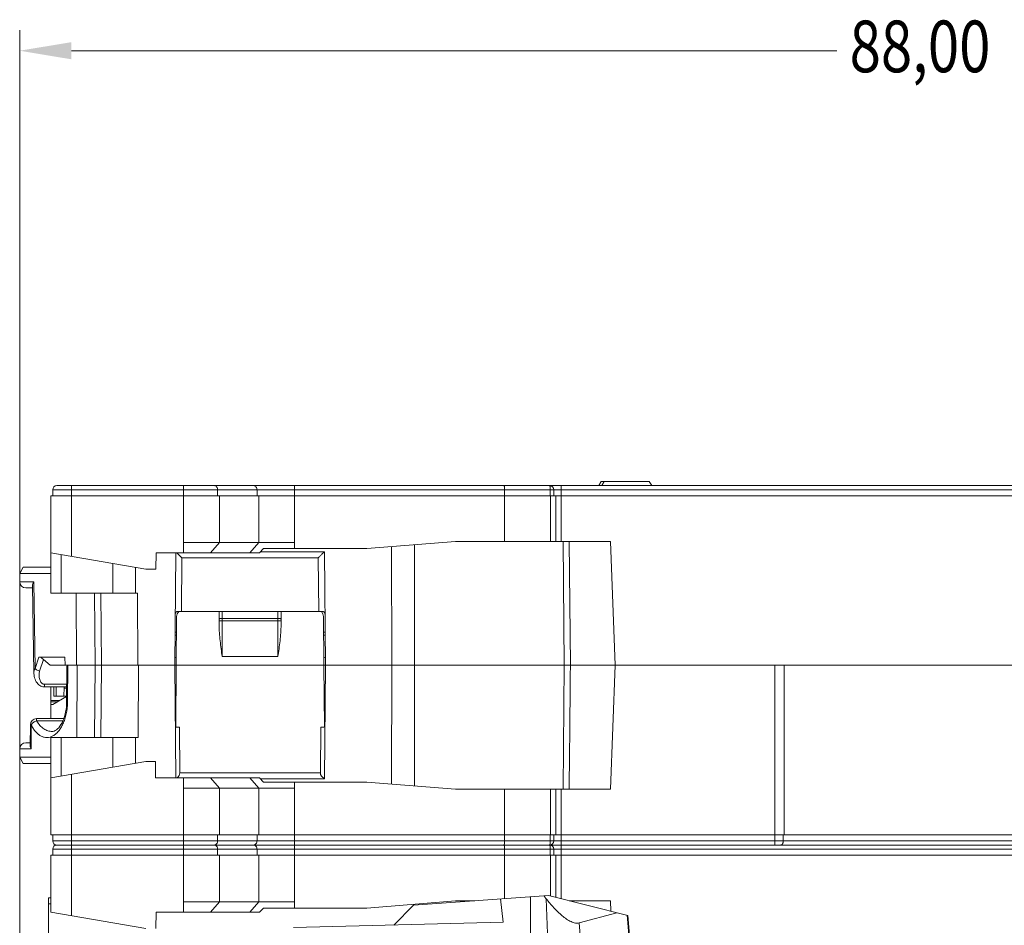
# Model space of a CAD drawing. Units: millimetres. Extents: x 25 to 418, y 83 to 395.
# Drawn here: x 137 to 184, y 351 to 395 of the extents above; entities that cross this region are included whole.
import ezdxf

# ---------------------------------------------------------------- set-up
doc = ezdxf.new("R2010")
doc.units = ezdxf.units.MM
doc.header["$LTSCALE"] = 32.67
doc.layers.get('0').update_dxf_attribs({"linetype": 'CONTINUOUS'})
doc.styles.get("Standard").update_dxf_attribs({"font": 'txt', "width": 0.8})

msp = doc.modelspace()

# ---------------------------------------------------------------- linework, layer by layer
at = {"color": 7, "lineweight": 0}
for p, q in [((136.695, 350.76), (136.695, 394.663)), ((139.195, 393.663), (176.237, 393.663))]:
    msp.add_line(p, q, dxfattribs=at)
at = {"color": 7, "linetype": 'Continuous', "lineweight": 0}
for p, q in [((164.725, 372.61), (164.843, 372.81)), ((164.843, 372.81), (167.168, 372.81)), ((164.876, 372.61), (164.986, 372.81)), ((167.168, 372.81), (167.283, 372.61)), ((138.295, 372.41), (138.295, 372.11)), ((223.095, 372.41), (138.295, 372.41)), ((222.895, 372.61), (138.495, 372.61)), ((139.195, 369.186), (139.195, 372.61)), ((144.631, 369.86), (144.631, 372.61)), ((146.276, 372.41), (146.276, 372.11)), ((148.181, 372.41), (148.181, 372.11)), ((150, 369.86), (150, 372.61)), ((160.157, 372.41), (160.157, 372.11)), ((162.374, 372.41), (162.374, 372.11)), ((162.542, 372.41), (162.542, 372.11)), ((162.896, 369.91), (162.896, 372.61)), ((138.195, 369.36), (138.195, 372.11)), ((138.195, 369.36), (138.195, 372.11)), ((138.195, 372.11), (223.195, 372.11)), ((146.363, 369.86), (146.363, 372.11)), ((148.268, 369.86), (148.268, 372.11)), ((160.165, 369.91), (160.165, 372.11)), ((162.389, 369.91), (162.389, 372.11)), ((162.642, 369.91), (162.642, 372.11)), ((144.631, 369.86), (144.631, 369.36)), ((144.631, 369.86), (150, 369.86)), ((145.93, 369.36), (146.363, 369.86)), ((147.835, 369.36), (148.268, 369.86)), ((150, 369.56), (150, 369.86)), ((157.795, 369.91), (153.495, 369.56)), ((160.165, 369.91), (157.795, 369.91)), ((162.642, 369.91), (160.165, 369.91)), ((162.649, 369.91), (165.295, 369.91)), ((162.995, 369.91), (163.048, 363.91)), ((163.348, 363.91), (163.295, 369.91)), ((165.511, 363.91), (165.295, 369.91)), ((138.195, 367.41), (138.195, 369.36)), ((138.195, 369.36), (142.795, 368.56)), ((143.288, 368.56), (143.295, 369.36)), ((144.631, 369.36), (143.295, 369.36)), ((144.197, 363.91), (144.245, 369.36)), ((144.631, 369.36), (148.295, 369.36)), ((148.295, 369.36), (148.495, 369.56)), ((151.445, 369.41), (148.345, 369.41)), ((148.495, 369.56), (153.495, 369.56)), ((151.493, 363.91), (151.445, 369.41)), ((154.704, 363.91), (154.696, 369.658)), ((155.804, 363.91), (155.796, 369.747)), ((138.695, 367.41), (138.695, 369.273)), ((144.52, 366.51), (144.543, 369.112)), ((151.148, 369.112), (144.543, 369.112)), ((151.171, 366.51), (151.148, 369.112)), ((136.869, 368.66), (136.695, 368.36)), ((138.195, 368.66), (136.869, 368.66)), ((141.199, 367.41), (141.197, 368.838)), ((142.299, 367.41), (142.297, 368.646)), ((142.795, 368.56), (143.288, 368.56)), ((136.695, 367.96), (136.695, 368.36)), ((138.195, 368.36), (136.695, 368.36)), ((136.695, 367.957), (137.382, 367.957)), ((137.445, 363.754), (137.382, 367.957)), ((137.319, 367.66), (136.995, 367.66)), ((137.382, 363.54), (137.318, 367.769)), ((138.195, 367.41), (141.199, 367.41)), ((139.423, 367.41), (139.441, 363.91)), ((140.349, 363.91), (140.319, 367.41)), ((140.619, 367.41), (140.649, 363.91)), ((141.199, 367.41), (142.394, 367.41)), ((142.412, 363.91), (142.394, 367.41)), ((144.324, 366.397), (144.39, 366.51)), ((144.326, 366.51), (151.365, 366.51)), ((146.345, 365.86), (146.345, 366.51)), ((146.495, 364.329), (146.495, 366.51)), ((149.195, 366.51), (149.195, 364.329)), ((149.345, 366.51), (149.345, 365.86)), ((151.366, 366.397), (151.301, 366.51)), ((144.271, 363.91), (144.292, 366.279)), ((149.195, 366.182), (146.495, 366.182)), ((149.195, 366.07), (146.495, 366.07)), ((151.419, 363.91), (151.398, 366.279)), ((144.211, 365.519), (144.286, 365.519)), ((151.405, 365.519), (151.479, 365.519)), ((137.445, 363.754), (137.625, 364.31)), ((137.625, 364.31), (138.886, 364.31)), ((137.662, 363.632), (137.845, 364.197)), ((138.167, 363.91), (137.845, 364.197)), ((138.886, 364.31), (138.889, 363.91)), ((149.195, 364.329), (146.495, 364.329)), ((138.167, 363.91), (139.441, 363.91)), ((138.983, 363.845), (138.965, 362.113)), ((138.983, 363.844), (138.986, 363.91)), ((139.024, 363.91), (139.006, 362.112)), ((139.441, 363.91), (140.649, 363.91)), ((139.458, 360.41), (139.476, 363.91)), ((140.319, 360.41), (140.349, 363.91)), ((140.619, 360.41), (140.649, 363.91)), ((140.649, 363.91), (144.271, 363.91)), ((142.45, 363.91), (142.433, 360.41)), ((144.197, 363.91), (144.245, 358.46)), ((144.271, 363.91), (144.246, 360.934)), ((151.419, 363.91), (144.271, 363.91)), ((151.419, 363.91), (151.445, 360.934)), ((155.803, 363.91), (151.419, 363.91)), ((151.493, 363.91), (151.445, 358.41)), ((154.703, 363.91), (154.696, 358.162)), ((155.803, 363.91), (155.796, 358.073)), ((155.803, 363.91), (163.348, 363.91)), ((163.048, 363.91), (162.995, 357.91)), ((163.348, 363.91), (163.343, 363.4)), ((194.274, 363.91), (163.348, 363.91)), ((165.511, 363.91), (165.295, 357.91)), ((165.511, 363.91), (173.248, 363.91)), ((173.248, 355.71), (173.248, 363.91)), ((173.695, 355.71), (173.695, 363.91)), ((137.888, 362.867), (137.888, 362.992)), ((138.974, 362.992), (137.888, 362.992)), ((138.973, 362.867), (137.888, 362.867)), ((138.195, 362.01), (138.195, 362.867)), ((138.841, 362.81), (138.972, 362.81)), ((138.195, 362.21), (138.642, 362.21)), ((138.968, 362.398), (138.295, 362.01)), ((138.353, 362.41), (138.833, 362.41)), ((138.833, 362.41), (138.968, 362.41)), ((138.195, 362.14), (138.52, 362.14)), ((138.195, 362.01), (138.195, 361.329)), ((138.195, 362.01), (138.295, 362.01)), ((139.006, 362.112), (138.965, 362.113)), ((137.515, 361.329), (137.515, 361.22)), ((138.831, 361.329), (137.515, 361.329)), ((138.788, 361.22), (137.515, 361.22)), ((137.215, 361.032), (137.205, 360.012)), ((137.255, 361.032), (137.215, 361.032)), ((137.255, 361.032), (137.244, 359.862)), ((144.326, 360.91), (144.423, 360.91)), ((144.423, 360.91), (144.443, 358.71)), ((151.267, 360.91), (151.248, 358.71)), ((151.267, 360.91), (151.364, 360.91)), ((138.195, 355.71), (138.195, 360.41)), ((141.198, 360.41), (138.195, 360.41)), ((138.267, 360.71), (138.266, 360.71)), ((138.695, 358.547), (138.695, 360.41)), ((141.198, 360.41), (141.197, 358.982)), ((141.198, 360.41), (142.433, 360.41)), ((142.298, 360.41), (142.297, 359.173)), ((136.695, 359.862), (137.244, 359.862)), ((136.695, 359.46), (136.695, 359.86)), ((137.206, 360.16), (136.995, 360.16)), ((136.869, 359.16), (136.695, 359.46)), ((138.195, 359.46), (136.695, 359.46)), ((138.195, 359.16), (136.869, 359.16)), ((138.195, 358.46), (142.795, 359.26)), ((142.795, 359.26), (143.268, 359.26)), ((143.268, 359.26), (143.275, 358.46)), ((138.195, 355.71), (138.195, 358.46)), ((139.195, 351.786), (139.195, 358.634)), ((144.631, 358.46), (143.275, 358.46)), ((144.443, 358.71), (151.248, 358.71)), ((144.631, 358.46), (144.631, 357.96)), ((144.631, 358.46), (148.295, 358.46)), ((146.363, 357.96), (145.93, 358.46)), ((148.268, 357.96), (147.835, 358.46)), ((148.295, 358.46), (148.495, 358.26)), ((148.345, 358.41), (151.445, 358.41)), ((144.631, 352.46), (144.631, 357.96)), ((144.631, 357.96), (150, 357.96)), ((146.363, 357.96), (146.363, 355.71)), ((148.268, 357.96), (148.268, 355.71)), ((148.495, 358.26), (153.495, 358.26)), ((150, 358.26), (150, 357.96)), ((150, 352.46), (150, 357.96)), ((153.495, 358.26), (157.795, 357.91)), ((160.165, 357.91), (157.795, 357.91)), ((160.165, 357.91), (160.165, 355.71)), ((160.165, 357.91), (162.642, 357.91)), ((162.389, 355.71), (162.389, 357.91)), ((162.642, 355.71), (162.642, 357.91)), ((162.649, 357.91), (165.295, 357.91)), ((162.896, 352.61), (162.896, 357.91)), ((138.195, 355.71), (162.896, 355.71)), ((138.295, 355.41), (138.295, 355.71)), ((146.276, 355.41), (146.276, 355.71)), ((148.181, 355.41), (148.181, 355.71)), ((160.157, 355.41), (160.157, 355.71)), ((162.374, 355.41), (162.374, 355.71)), ((162.542, 355.41), (162.542, 355.71)), ((162.896, 355.71), (195.195, 355.71)), ((173.248, 355.21), (173.248, 355.71)), ((173.648, 355.41), (173.648, 355.71)), ((138.295, 355.41), (223.095, 355.41)), ((222.895, 355.21), (138.495, 355.21)), ((138.195, 351.96), (138.195, 354.71)), ((138.195, 351.96), (138.195, 354.71)), ((138.195, 354.71), (223.195, 354.71)), ((138.295, 355.01), (138.295, 354.71)), ((223.095, 355.01), (138.295, 355.01)), ((146.276, 355.01), (146.276, 354.71)), ((146.363, 352.46), (146.363, 354.71)), ((148.181, 355.01), (148.181, 354.71)), ((148.268, 352.46), (148.268, 354.71)), ((160.157, 355.01), (160.157, 354.71)), ((160.165, 352.611), (160.165, 354.71)), ((162.374, 355.01), (162.374, 354.71)), ((162.389, 352.736), (162.389, 354.71)), ((162.542, 355.01), (162.542, 354.71)), ((162.642, 352.673), (162.642, 354.71)), ((138.095, 348.71), (138.095, 352.66)), ((138.195, 352.66), (138.095, 352.66)), ((155.754, 352.302), (162.295, 352.76)), ((161.415, 352.698), (161.415, 350.51)), ((162.295, 352.76), (166.136, 351.8)), ((138.195, 352.36), (138.095, 352.36)), ((144.631, 352.46), (144.631, 351.96)), ((144.631, 352.46), (150, 352.46)), ((145.93, 351.96), (146.363, 352.46)), ((147.835, 351.96), (148.268, 352.46)), ((150, 352.16), (150, 352.46)), ((157.795, 352.51), (153.495, 352.16)), ((155.754, 352.302), (154.795, 351.337)), ((155.754, 352.302), (155.754, 352.344)), ((158.72, 352.51), (157.795, 352.51)), ((159.968, 352.597), (160.095, 351.475)), ((162.257, 350.51), (162.174, 352.609)), ((163.295, 352.51), (165.295, 352.51)), ((165.313, 352.005), (165.295, 352.51)), ((138.195, 351.96), (142.795, 351.16)), ((143.288, 351.16), (143.295, 351.96)), ((144.631, 351.96), (143.295, 351.96)), ((144.631, 351.96), (148.295, 351.96)), ((148.295, 351.96), (148.495, 352.16)), ((148.495, 352.16), (153.495, 352.16)), ((165.603, 351.933), (163.771, 351.437)), ((166.097, 351.809), (166.267, 349.643)), ((166.306, 349.637), (166.136, 351.8)), ((149.953, 351.21), (160.095, 351.475)), ((163.771, 351.437), (163.884, 350.002))]:
    msp.add_line(p, q, dxfattribs=at)
for points in [[(137.382, 363.54), (137.382, 363.515), (137.388, 363.439), (137.4, 363.367), (137.416, 363.297), (137.438, 363.231), (137.465, 363.169), (137.496, 363.111), (137.533, 363.057), (137.574, 363.009), (137.619, 362.967), (137.667, 362.932), (137.716, 362.905), (137.767, 362.886), (137.817, 362.873), (137.869, 362.867), (137.888, 362.867)], [(138.965, 362.113), (138.962, 362.011), (138.954, 361.89), (138.939, 361.771), (138.92, 361.653), (138.894, 361.538), (138.864, 361.426), (138.828, 361.319), (138.787, 361.218), (138.743, 361.124), (138.694, 361.038), (138.641, 360.959), (138.586, 360.89), (138.528, 360.831), (138.47, 360.784), (138.413, 360.749), (138.358, 360.725), (138.305, 360.713), (138.266, 360.71)]]:
    msp.add_lwpolyline(points, dxfattribs=at)
for centre, radius, start, end in [((138.495, 372.41), 0.2, 90, 180), ((162.342, 372.41), 0.2, 0, 90), ((136.995, 367.96), 0.3, 180, 270), ((144.532, 366.277), 0.24, 150, 179.5), ((151.158, 366.277), 0.24, 0.5, 30), ((144.245, 367.03), 1.654, 268.7778, 271.3539), ((151.445, 367.03), 1.654, 268.6461, 271.2222), ((137.515, 361.029), 0.3, 89.9999, 179.4227), ((136.995, 359.86), 0.3, 90, 180), ((138.495, 355.41), 0.2, 180, 270), ((138.495, 355.01), 0.2, 90, 180), ((162.342, 355.41), 0.2, 270, 360), ((162.342, 355.01), 0.2, 0, 90), ((169.54, 357.93), 9.087, 214.7959, 215.8448)]:
    msp.add_arc(centre, radius, start, end, dxfattribs=at)
for centre, major_axis, ratio, start_param, end_param in [((137.776, 364.11), (-0.199, 0.183), 0.410641, -1.539554, -0.421418), ((144.245, 364.81), (0, 0.52), 0.57735, -3.291185, -3.04263), ((151.445, 364.81), (0, 0.52), 0.57735, -3.240571, -2.991937), ((163, 358.412), (0.252, 20.571), 0.014147, -1.595032, -1.325711), ((144.143, 358.71), (0.214, -0.212), 0.991311, -0.204035, 0.785398), ((151.548, 358.71), (0.214, 0.212), 0.991311, 2.356194, 3.587154)]:
    msp.add_ellipse(centre, major_axis=major_axis, ratio=ratio, start_param=start_param, end_param=end_param, dxfattribs=at)
for points, knots in [([(146.103, 372.61), (146.126, 372.61), (146.172, 372.599), (146.23, 372.553), (146.267, 372.487), (146.276, 372.436), (146.276, 372.41)], [0, 0, 0, 0, 0.233216, 0.4766, 0.733673, 1, 1, 1, 1]), ([(148.008, 372.61), (148.031, 372.61), (148.078, 372.599), (148.135, 372.553), (148.173, 372.487), (148.181, 372.436), (148.181, 372.41)], [0, 0, 0, 0, 0.233216, 0.4766, 0.733673, 1, 1, 1, 1]), ([(160.141, 372.61), (160.142, 372.61), (160.144, 372.609), (160.146, 372.603), (160.148, 372.592), (160.151, 372.574), (160.153, 372.55), (160.155, 372.52), (160.156, 372.485), (160.157, 372.448), (160.157, 372.423), (160.157, 372.41)], [0, 0, 0, 0, 0.009058, 0.025177, 0.083251, 0.175532, 0.299046, 0.449303, 0.620666, 0.806601, 1, 1, 1, 1]), ([(162.342, 372.61), (162.345, 372.61), (162.348, 372.606), (162.352, 372.601), (162.356, 372.591), (162.36, 372.574), (162.365, 372.55), (162.369, 372.52), (162.373, 372.472), (162.374, 372.435), (162.374, 372.41)], [0, 0, 0, 0, 0.035168, 0.062462, 0.097454, 0.190752, 0.31337, 0.461317, 0.629304, 1, 1, 1, 1]), ([(144.543, 369.112), (144.52, 369.135), (144.438, 369.218), (144.356, 369.3), (144.296, 369.36)], [0, 0, 0, 0, 0.273565, 1, 1, 1, 1]), ([(151.445, 369.41), (151.445, 369.41), (151.445, 369.409), (151.444, 369.409), (151.442, 369.407), (151.44, 369.405), (151.436, 369.401), (151.432, 369.397), (151.424, 369.389), (151.413, 369.378), (151.397, 369.362), (151.379, 369.345), (151.36, 369.325), (151.331, 369.297), (151.294, 369.259), (151.246, 369.212), (151.198, 369.163), (151.165, 369.129), (151.148, 369.112)], [0, 0, 0, 0, 0.00204, 0.004366, 0.007553, 0.016462, 0.028618, 0.043844, 0.061932, 0.105805, 0.158478, 0.218329, 0.28397, 0.354254, 0.505188, 0.665544, 0.831455, 1, 1, 1, 1]), ([(137.318, 367.769), (137.317, 367.799), (137.332, 367.866), (137.362, 367.926), (137.382, 367.957)], [0, 0, 0, 0, 0.458171, 1, 1, 1, 1]), ([(144.219, 366.37), (144.219, 366.377), (144.22, 366.394), (144.226, 366.426), (144.237, 366.457), (144.256, 366.482), (144.275, 366.498), (144.299, 366.508), (144.317, 366.51), (144.326, 366.51)], [0, 0, 0, 0, 0.120224, 0.24641, 0.49379, 0.614234, 0.735181, 0.861811, 1, 1, 1, 1]), ([(151.365, 366.51), (151.374, 366.51), (151.392, 366.508), (151.415, 366.498), (151.434, 366.482), (151.454, 366.457), (151.465, 366.426), (151.471, 366.394), (151.472, 366.377), (151.472, 366.37)], [0, 0, 0, 0, 0.138189, 0.264818, 0.385768, 0.506217, 0.753594, 0.87978, 1, 1, 1, 1]), ([(146.345, 366.141), (146.345, 366.147), (146.356, 366.157), (146.372, 366.164), (146.399, 366.173), (146.44, 366.18), (146.476, 366.182), (146.495, 366.182)], [0, 0, 0, 0, 0.120968, 0.21743, 0.339071, 0.644828, 1, 1, 1, 1]), ([(146.345, 366.062), (146.345, 366.062), (146.346, 366.063), (146.349, 366.063), (146.352, 366.064), (146.36, 366.065), (146.372, 366.066), (146.391, 366.068), (146.413, 366.068), (146.439, 366.069), (146.466, 366.07), (146.486, 366.07), (146.495, 366.07)], [0, 0, 0, 0, 0.007002, 0.022196, 0.046439, 0.079688, 0.172089, 0.296099, 0.447037, 0.619153, 0.80585, 1, 1, 1, 1]), ([(149.345, 366.141), (149.345, 366.147), (149.335, 366.157), (149.319, 366.164), (149.292, 366.173), (149.25, 366.18), (149.214, 366.182), (149.195, 366.182)], [0, 0, 0, 0, 0.120968, 0.21743, 0.339071, 0.644828, 1, 1, 1, 1]), ([(149.345, 366.062), (149.345, 366.062), (149.344, 366.063), (149.342, 366.063), (149.338, 366.064), (149.331, 366.065), (149.318, 366.066), (149.3, 366.068), (149.278, 366.068), (149.252, 366.069), (149.224, 366.07), (149.205, 366.07), (149.195, 366.07)], [0, 0, 0, 0, 0.007002, 0.022196, 0.046439, 0.079688, 0.172089, 0.296099, 0.447037, 0.619153, 0.80585, 1, 1, 1, 1]), ([(146.495, 364.329), (146.478, 364.457), (146.443, 364.713), (146.395, 365.097), (146.357, 365.479), (146.345, 365.734), (146.345, 365.86)], [0, 0, 0, 0, 0.252447, 0.503673, 0.753068, 1, 1, 1, 1]), ([(149.345, 365.86), (149.345, 365.734), (149.333, 365.479), (149.296, 365.097), (149.248, 364.713), (149.213, 364.457), (149.195, 364.329)], [0, 0, 0, 0, 0.246932, 0.496327, 0.747553, 1, 1, 1, 1]), ([(137.382, 363.54), (137.381, 363.576), (137.391, 363.653), (137.424, 363.722), (137.445, 363.754)], [0, 0, 0, 0, 0.487711, 1, 1, 1, 1]), ([(137.445, 363.754), (137.456, 363.74), (137.484, 363.713), (137.554, 363.667), (137.617, 363.642), (137.662, 363.632)], [0, 0, 0, 0, 0.211214, 0.456989, 1, 1, 1, 1]), ([(137.888, 362.992), (137.87, 362.992), (137.836, 362.998), (137.79, 363.023), (137.753, 363.056), (137.713, 363.107), (137.676, 363.177), (137.648, 363.266), (137.633, 363.358), (137.63, 363.45), (137.638, 363.542), (137.652, 363.602), (137.662, 363.632)], [0, 0, 0, 0, 0.069321, 0.136784, 0.202196, 0.266072, 0.390795, 0.513487, 0.635181, 0.75649, 0.877909, 1, 1, 1, 1]), ([(138.344, 362.867), (138.344, 362.836), (138.345, 362.777), (138.345, 362.691), (138.346, 362.624), (138.347, 362.575), (138.347, 362.542), (138.348, 362.513), (138.348, 362.486), (138.349, 362.464), (138.35, 362.445), (138.35, 362.432), (138.351, 362.424), (138.351, 362.419), (138.352, 362.415), (138.352, 362.412), (138.352, 362.411), (138.353, 362.41), (138.353, 362.41)], [0, 0, 0, 0, 0.199484, 0.388773, 0.56149, 0.639746, 0.711688, 0.776705, 0.834233, 0.883795, 0.924941, 0.95734, 0.970172, 0.980716, 0.988956, 0.994889, 0.998527, 1, 1, 1, 1]), ([(138.458, 362.41), (138.458, 362.41), (138.458, 362.411), (138.459, 362.412), (138.459, 362.415), (138.459, 362.419), (138.46, 362.424), (138.46, 362.432), (138.461, 362.445), (138.462, 362.464), (138.462, 362.486), (138.463, 362.513), (138.464, 362.542), (138.464, 362.575), (138.465, 362.624), (138.466, 362.691), (138.466, 362.777), (138.466, 362.836), (138.466, 362.867)], [0, 0, 0, 0, 0.001473, 0.005111, 0.011044, 0.019284, 0.029828, 0.04266, 0.075059, 0.116205, 0.165768, 0.223296, 0.288313, 0.360255, 0.438511, 0.611228, 0.800516, 1, 1, 1, 1]), ([(138.841, 362.867), (138.841, 362.836), (138.841, 362.777), (138.841, 362.691), (138.84, 362.624), (138.839, 362.575), (138.839, 362.542), (138.838, 362.513), (138.837, 362.486), (138.837, 362.464), (138.836, 362.445), (138.835, 362.432), (138.835, 362.424), (138.834, 362.419), (138.834, 362.415), (138.834, 362.412), (138.833, 362.411), (138.833, 362.41), (138.833, 362.41)], [0, 0, 0, 0, 0.199484, 0.388772, 0.561489, 0.639745, 0.711687, 0.776704, 0.834232, 0.883795, 0.924941, 0.95734, 0.970172, 0.980716, 0.988956, 0.994889, 0.998527, 1, 1, 1, 1]), ([(139.006, 362.112), (139.004, 361.926), (138.975, 361.651), (138.885, 361.307), (138.798, 361.08), (138.695, 360.882), (138.577, 360.717), (138.449, 360.586), (138.312, 360.49), (138.169, 360.43), (138.024, 360.407), (137.878, 360.421), (137.735, 360.473), (137.598, 360.561), (137.469, 360.686), (137.352, 360.844), (137.286, 360.966), (137.255, 361.032)], [0, 0, 0, 0, 0.176263, 0.258863, 0.33564, 0.405865, 0.469413, 0.526675, 0.578514, 0.626246, 0.671613, 0.716655, 0.763473, 0.813955, 0.869595, 0.931427, 1, 1, 1, 1]), ([(137.255, 361.032), (137.28, 361.077), (137.339, 361.136), (137.433, 361.192), (137.487, 361.212), (137.515, 361.22)], [0, 0, 0, 0, 0.469944, 0.734417, 1, 1, 1, 1]), ([(138.266, 360.71), (138.197, 360.71), (138.053, 360.732), (137.848, 360.832), (137.661, 360.997), (137.56, 361.14), (137.515, 361.22)], [0, 0, 0, 0, 0.219901, 0.452453, 0.709484, 1, 1, 1, 1]), ([(144.326, 360.91), (144.308, 360.91), (144.27, 360.917), (144.238, 360.938), (144.223, 360.951)], [0, 0, 0, 0, 0.483624, 1, 1, 1, 1]), ([(151.467, 360.951), (151.453, 360.938), (151.42, 360.917), (151.383, 360.91), (151.364, 360.91)], [0, 0, 0, 0, 0.516376, 1, 1, 1, 1]), ([(137.205, 360.012), (137.205, 359.987), (137.213, 359.935), (137.232, 359.887), (137.244, 359.862)], [0, 0, 0, 0, 0.475676, 1, 1, 1, 1]), ([(146.103, 355.21), (146.126, 355.21), (146.172, 355.221), (146.23, 355.266), (146.267, 355.333), (146.276, 355.384), (146.276, 355.41)], [0, 0, 0, 0, 0.233217, 0.4766, 0.733673, 1, 1, 1, 1]), ([(146.103, 355.21), (146.126, 355.21), (146.172, 355.199), (146.23, 355.153), (146.267, 355.087), (146.276, 355.036), (146.276, 355.01)], [0, 0, 0, 0, 0.233216, 0.4766, 0.733673, 1, 1, 1, 1]), ([(148.008, 355.21), (148.031, 355.21), (148.078, 355.221), (148.135, 355.266), (148.173, 355.333), (148.181, 355.384), (148.181, 355.41)], [0, 0, 0, 0, 0.233217, 0.4766, 0.733673, 1, 1, 1, 1]), ([(148.008, 355.21), (148.031, 355.21), (148.078, 355.199), (148.135, 355.153), (148.173, 355.087), (148.181, 355.036), (148.181, 355.01)], [0, 0, 0, 0, 0.233216, 0.4766, 0.733673, 1, 1, 1, 1]), ([(160.141, 355.21), (160.142, 355.21), (160.144, 355.211), (160.146, 355.216), (160.148, 355.227), (160.151, 355.246), (160.153, 355.27), (160.155, 355.3), (160.156, 355.334), (160.157, 355.371), (160.157, 355.397), (160.157, 355.41)], [0, 0, 0, 0, 0.009036, 0.025171, 0.083244, 0.175525, 0.299041, 0.449299, 0.620663, 0.8066, 1, 1, 1, 1]), ([(160.141, 355.21), (160.142, 355.21), (160.144, 355.209), (160.146, 355.203), (160.148, 355.192), (160.151, 355.174), (160.153, 355.15), (160.155, 355.12), (160.156, 355.085), (160.157, 355.048), (160.157, 355.023), (160.157, 355.01)], [0, 0, 0, 0, 0.009058, 0.025177, 0.083251, 0.175532, 0.299046, 0.449303, 0.620666, 0.806601, 1, 1, 1, 1]), ([(162.342, 355.21), (162.345, 355.21), (162.348, 355.213), (162.352, 355.219), (162.356, 355.229), (162.36, 355.245), (162.365, 355.27), (162.369, 355.3), (162.373, 355.347), (162.374, 355.384), (162.374, 355.41)], [0, 0, 0, 0, 0.035168, 0.062462, 0.097454, 0.190752, 0.31337, 0.461317, 0.629304, 1, 1, 1, 1]), ([(162.342, 355.21), (162.345, 355.21), (162.348, 355.206), (162.352, 355.201), (162.356, 355.191), (162.36, 355.174), (162.365, 355.15), (162.369, 355.12), (162.373, 355.072), (162.374, 355.035), (162.374, 355.01)], [0, 0, 0, 0, 0.035168, 0.062462, 0.097454, 0.190752, 0.31337, 0.461317, 0.629304, 1, 1, 1, 1]), ([(173.531, 355.21), (173.539, 355.21), (173.555, 355.212), (173.587, 355.226), (173.612, 355.255), (173.63, 355.293), (173.644, 355.342), (173.648, 355.382), (173.648, 355.41)], [0, 0, 0, 0, 0.094057, 0.188324, 0.401739, 0.53133, 0.676782, 1, 1, 1, 1]), ([(162.174, 352.609), (162.234, 352.534), (162.355, 352.387), (162.544, 352.174), (162.741, 351.972), (162.945, 351.787), (163.122, 351.65), (163.268, 351.557), (163.375, 351.5), (163.481, 351.457), (163.584, 351.429), (163.681, 351.421), (163.743, 351.429), (163.771, 351.437)], [0, 0, 0, 0, 0.139537, 0.278415, 0.415898, 0.550769, 0.680847, 0.74302, 0.802417, 0.858282, 0.909917, 0.957005, 1, 1, 1, 1])]:
    msp.add_open_spline(points, degree=3, knots=knots, dxfattribs=at)
at = {"color": 7, "linetype": 'ByBlock', "lineweight": 0}
msp.add_solid([(136.695, 393.663), (139.195, 393.248), (139.195, 394.078)], dxfattribs=at)

# ---------------------------------------------------------------- texts
at = {"color": 7, "lineweight": 0, "width": 0.8}
msp.add_text('88,00', height=2.5, dxfattribs=at).set_placement((176.862, 392.622))

doc.saveas('drawing.dxf')
